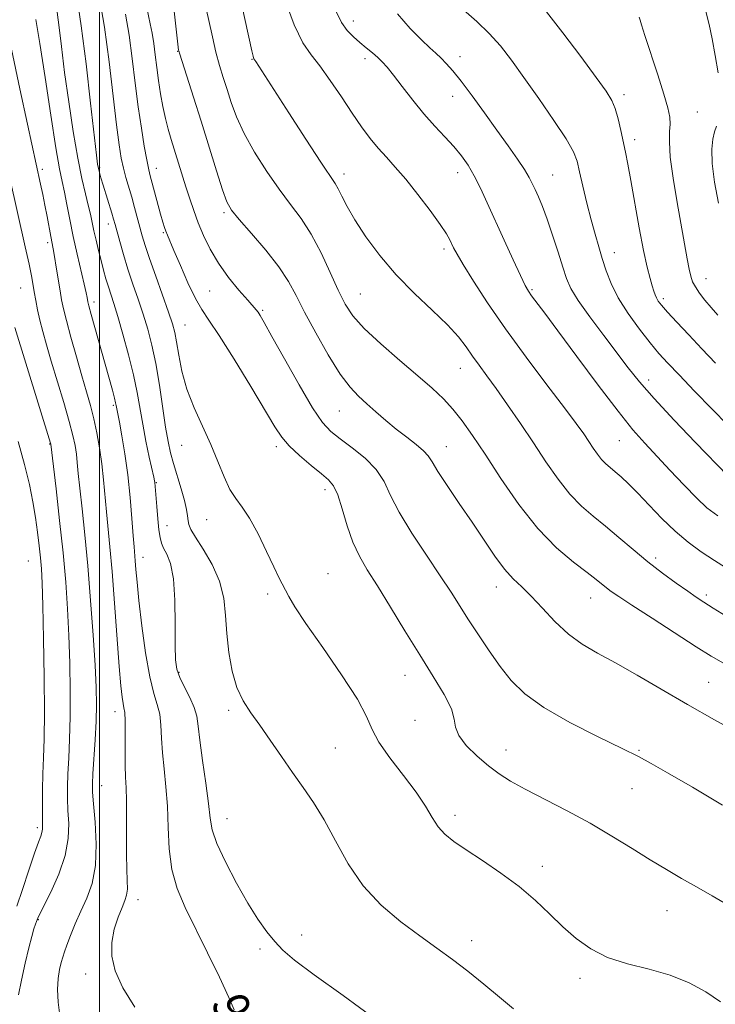
# Model space of a CAD drawing. Extents: x 2132300 to 2135200, y 322300 to 325200.
# Drawn here: x 2133482 to 2133639, y 323087 to 323309 of the extents above; entities that cross this region are included whole.
import ezdxf
from ezdxf.enums import TextEntityAlignment as Align

# ---------------------------------------------------------------- set-up
doc = ezdxf.new("R2010")
doc.units = 0
doc.header["$MEASUREMENT"] = 0
for name, color, linetype, lineweight in [('DTM SPOT ELEVATION', 2, 'Continuous', 13), ('GRID LINE', 7, 'Continuous', 0), ('INDEX CONTOUR', 41, 'Continuous', 13), ('INDEX CONTOUR LABEL', 244, 'Continuous', 0), ('INTERMEDIATE CONTOUR', 44, 'Continuous', 0)]:
    doc.layers.add(name, color=color, linetype=linetype, lineweight=lineweight)
doc.styles.add('Style-ITALICS', font='ITALICS.shx')

msp = doc.modelspace()

# ---------------------------------------------------------------- linework, layer by layer
at = {"layer": 'DTM SPOT ELEVATION'}
for p in [(2133557.09, 323308.35, 930.61), (2133517.59, 323301.52, 921.94), (2133534.31, 323299.74, 925.92), (2133559.78, 323299.87, 929.54), (2133581.13, 323300.33, 932.63), (2133579.51, 323291.36, 931.22), (2133618.07, 323291.8, 936.43), (2133634.53, 323287.86, 939.06), (2133620.44, 323281.66, 936.48), (2133487.1, 323274.99, 908.33), (2133500.04, 323275.36, 914.18), (2133512.82, 323275.2, 918.67), (2133555.06, 323273.93, 926.53), (2133580.62, 323274.24, 929.4), (2133601.99, 323273.69, 932.9), (2133528.03, 323265.17, 921.72), (2133501.95, 323262.66, 913.44), (2133514.36, 323260.71, 917.83), (2133488.35, 323258.48, 907.63), (2133577.5, 323257.03, 927.62), (2133615.83, 323256.17, 934.64), (2133636.53, 323250.33, 938.73), (2133482.25, 323248.27, 905.01), (2133524.82, 323247.54, 919.02), (2133558.73, 323246.89, 924.96), (2133597.35, 323247.9, 930.2), (2133498.74, 323245.07, 910.47), (2133626.92, 323245.84, 936.36), (2133536.72, 323243.22, 920.21), (2133519.22, 323239.88, 916.89), (2133581.22, 323230.14, 925.21), (2133623.58, 323227.52, 932.53), (2133503.14, 323221.83, 909.76), (2133553.97, 323220.53, 921.13), (2133488.75, 323213.16, 903.9), (2133616.96, 323213.89, 929.1), (2133518.5, 323212.85, 915.21), (2133539.78, 323212.54, 917.59), (2133578.04, 323212.56, 922.77), (2133512.8, 323204.42, 912.13), (2133550.76, 323202.81, 917.49), (2133524.09, 323196.11, 915.21), (2133515.19, 323194.73, 912.63), (2133483.98, 323186.79, 900.93), (2133509.78, 323187.61, 910.67), (2133625.16, 323187.49, 926.41), (2133551.43, 323183.95, 916.78), (2133589.31, 323180.9, 921.37), (2133537.88, 323179.39, 915.69), (2133610.56, 323178.48, 923.23), (2133636.6, 323179.17, 926.36), (2133517.89, 323161.73, 912.19), (2133568.76, 323161.04, 917.25), (2133637.07, 323159.5, 922.89), (2133529.09, 323153.15, 913.71), (2133503.5, 323152.89, 907.4), (2133570.99, 323150.9, 917.58), (2133553.05, 323144.66, 914.77), (2133591.46, 323144.22, 918.65), (2133621.4, 323144.16, 920.14), (2133500.51, 323136.21, 906.77), (2133619.83, 323135.55, 919.15), (2133528.7, 323128.78, 912.78), (2133580, 323129.56, 916.46), (2133485.97, 323126.76, 901.59), (2133599.68, 323118.03, 916.53), (2133508.67, 323110.57, 908.65), (2133627.75, 323108.08, 917.25), (2133486.23, 323106.03, 904.09), (2133545.49, 323102.59, 912.56), (2133583.74, 323101.35, 914.57), (2133536.11, 323099.44, 911.67), (2133496.9, 323093.83, 907.52), (2133608.12, 323092.83, 915.57)]:
    msp.add_point(p, dxfattribs=at)
at = {"layer": 'GRID LINE', "flags": 128}
msp.add_lwpolyline([(2133500, 325000), (2133500, 322500)], dxfattribs=at)
at = {"layer": 'INDEX CONTOUR', "flags": 128}
for points, elevation in [([(2133510.685, 323311.315), (2133511.425, 323307.701), (2133511.818, 323305.633), (2133512.201, 323303.306), (2133512.557, 323300.698), (2133512.913, 323297.876), (2133513.304, 323294.931), (2133513.754, 323291.958), (2133514.267, 323289.07), (2133514.834, 323286.384), (2133515.454, 323283.963), (2133516.132, 323281.655), (2133519.426, 323271.034), (2133520.298, 323268.334), (2133521.214, 323265.668), (2133522.23, 323262.926), (2133523.42, 323260.027), (2133524.89, 323256.981), (2133526.758, 323253.823), (2133529.045, 323250.641), (2133531.393, 323247.741), (2133533.346, 323245.48), (2133535.253, 323243.326), (2133535.673, 323242.796), (2133536.15, 323242.07), (2133537.066, 323240.488), (2133538.819, 323237.339), (2133541.618, 323232.276), (2133544.909, 323226.426), (2133547.95, 323221.285), (2133550.221, 323217.947), (2133552.096, 323215.906), (2133554.177, 323214.257), (2133556.861, 323212.269), (2133559.755, 323209.918), (2133562.27, 323207.356), (2133564.028, 323204.656), (2133565.519, 323201.567), (2133567.445, 323197.762), (2133570.284, 323193.087), (2133573.592, 323188.086), (2133576.705, 323183.478), (2133579.131, 323179.773), (2133583.051, 323173.57), (2133585.278, 323170.147), (2133587.715, 323166.541), (2133590.19, 323163.053), (2133592.672, 323159.889), (2133595.709, 323156.882), (2133599.988, 323153.774), (2133605.848, 323150.425), (2133612.215, 323147.191), (2133617.663, 323144.554), (2133621.271, 323142.77), (2133624.125, 323141.234), (2133627.812, 323139.118), (2133633.442, 323135.844), (2133640.2, 323131.817)], 920), ([(2133636.392, 323310.784), (2133637.186, 323307.572), (2133637.865, 323304.338), (2133638.583, 323300.579), (2133639.257, 323296.655)], 940), ([(2133485.661, 323308.725), (2133486.557, 323303.311), (2133487.75, 323295.627), (2133489.046, 323287.132), (2133490.192, 323279.805), (2133491.007, 323275.072), (2133491.583, 323272.185), (2133492.084, 323269.854), (2133492.647, 323267.028), (2133493.313, 323263.631), (2133494.094, 323259.832), (2133494.979, 323255.849), (2133496.55, 323249.115), (2133496.98, 323247.19), (2133497.194, 323246.124), (2133497.378, 323245.095), (2133497.602, 323244.196), (2133498.123, 323242.286), (2133502.898, 323225.21), (2133503.366, 323223.478), (2133503.634, 323222.409), (2133503.768, 323221.789), (2133504.477, 323218.064), (2133505.037, 323214.992), (2133505.704, 323210.913), (2133506.353, 323206.156), (2133506.879, 323201.098), (2133507.276, 323196.323), (2133507.563, 323192.465), (2133507.762, 323189.94), (2133508.035, 323186.808), (2133508.191, 323184.883), (2133508.447, 323182.043), (2133508.882, 323177.871), (2133509.547, 323172.228), (2133510.382, 323166.088), (2133511.298, 323160.708), (2133512.201, 323156.993), (2133512.987, 323154.465), (2133513.55, 323152.295), (2133513.833, 323149.803), (2133513.974, 323146.889), (2133514.159, 323143.598), (2133514.517, 323139.965), (2133514.944, 323135.969), (2133515.278, 323131.581), (2133515.438, 323126.826), (2133515.655, 323121.966), (2133516.244, 323117.317), (2133517.453, 323113.059), (2133519.266, 323108.818), (2133524.316, 323098.584), (2133526.98, 323093.076), (2133529.1, 323088.555), (2133530.325, 323085.75)], 910), ([(2133553.359, 323310.355), (2133554.452, 323308.029), (2133555.721, 323306.23), (2133557.129, 323304.79), (2133558.597, 323303.539), (2133560.046, 323302.337), (2133561.408, 323301.19), (2133562.607, 323300.135), (2133563.631, 323299.146), (2133564.712, 323297.936), (2133566.14, 323296.154), (2133568.116, 323293.581), (2133570.488, 323290.532), (2133573.007, 323287.455), (2133575.456, 323284.706), (2133577.729, 323282.281), (2133579.742, 323280.086), (2133581.447, 323278.007), (2133582.933, 323275.875), (2133584.321, 323273.501), (2133585.733, 323270.714), (2133587.271, 323267.405), (2133591.073, 323259.006), (2133593.091, 323254.596), (2133594.748, 323251.026), (2133595.814, 323248.826), (2133596.531, 323247.551), (2133597.257, 323246.513), (2133600.202, 323242.588), (2133603.177, 323238.588), (2133607.439, 323232.819), (2133612.26, 323226.337), (2133616.694, 323220.516), (2133620.059, 323216.347), (2133622.73, 323213.304), (2133628.383, 323207.215), (2133631.551, 323203.834), (2133634.404, 323200.905), (2133636.717, 323198.785), (2133639.187, 323196.97)], 930), ([(2133638.847, 323284.686), (2133638.409, 323283.367), (2133638.015, 323281.72), (2133637.799, 323279.462), (2133637.908, 323276.282), (2133638.447, 323272.046), (2133639.34, 323267.314)], 940)]:
    msp.add_lwpolyline(points, dxfattribs=dict(at, elevation=elevation))
at = {"layer": 'INTERMEDIATE CONTOUR', "flags": 128}
for points, elevation in [([(2133515.54, 323322.089), (2133517.774, 323301.809), (2133517.824, 323301.625), (2133518.054, 323300.884), (2133521.149, 323291.192), (2133522.842, 323285.809), (2133526.308, 323274.632), (2133527.681, 323270.342), (2133528.675, 323267.652), (2133529.741, 323265.793), (2133531.463, 323263.685), (2133534.202, 323260.541), (2133537.425, 323256.75), (2133540.379, 323252.992), (2133542.536, 323249.732), (2133544.267, 323246.549), (2133546.171, 323242.808), (2133548.67, 323238.13), (2133551.486, 323233.178), (2133554.167, 323228.876), (2133556.379, 323225.889), (2133558.281, 323223.864), (2133560.152, 323222.189), (2133562.212, 323220.378), (2133564.451, 323218.434), (2133566.8, 323216.488), (2133569.156, 323214.654), (2133571.289, 323213.01), (2133572.934, 323211.623), (2133573.969, 323210.459), (2133574.839, 323209.085), (2133576.13, 323206.969), (2133578.259, 323203.75), (2133580.975, 323199.762), (2133583.856, 323195.51), (2133586.552, 323191.451), (2133588.99, 323187.852), (2133591.167, 323184.931), (2133593.119, 323182.772), (2133595.041, 323180.939), (2133597.171, 323178.865), (2133599.682, 323176.159), (2133602.507, 323173.148), (2133605.517, 323170.336), (2133608.652, 323168.07), (2133612.109, 323166.057), (2133616.155, 323163.848), (2133620.975, 323161.102), (2133626.438, 323157.913), (2133632.335, 323154.487), (2133638.41, 323151.035), (2133644.226, 323147.784)], 922), ([(2133531.294, 323315.369), (2133534.27, 323301.643), (2133534.56, 323300.413), (2133534.675, 323300.037), (2133534.762, 323299.863), (2133535.204, 323299.202), (2133542.601, 323287.705), (2133546.472, 323281.714), (2133549.813, 323276.595), (2133553.024, 323271.782), (2133553.745, 323270.531), (2133554.558, 323268.881), (2133555.727, 323266.59), (2133557.464, 323263.569), (2133559.927, 323259.8), (2133563.06, 323255.559), (2133566.762, 323251.196), (2133570.855, 323247.025), (2133574.881, 323243.225), (2133578.307, 323239.937), (2133580.762, 323237.244), (2133582.499, 323234.984), (2133583.929, 323232.934), (2133585.417, 323230.863), (2133587.149, 323228.507), (2133589.264, 323225.592), (2133591.843, 323221.943), (2133594.717, 323217.777), (2133597.657, 323213.409), (2133600.484, 323209.14), (2133603.192, 323205.21), (2133605.828, 323201.845), (2133608.44, 323199.167), (2133611.107, 323196.889), (2133613.912, 323194.624), (2133616.915, 323192.078), (2133620.088, 323189.341), (2133623.383, 323186.599), (2133626.707, 323184.029), (2133629.807, 323181.774), (2133632.391, 323179.97), (2133634.314, 323178.663), (2133636.026, 323177.541), (2133638.121, 323176.202), (2133641.055, 323174.357)], 926), ([(2133494.915, 323313.912), (2133495.899, 323307.257), (2133496.975, 323298.717), (2133497.997, 323289.819), (2133499.295, 323278.156), (2133499.558, 323276.112), (2133499.739, 323275.15), (2133499.968, 323274.231), (2133500.307, 323273.033), (2133500.796, 323271.406), (2133502.749, 323265.115), (2133503.16, 323263.751), (2133503.492, 323262.576), (2133504.552, 323258.721), (2133505.399, 323255.775), (2133506.41, 323252.485), (2133507.534, 323249.099), (2133508.698, 323245.699), (2133509.823, 323242.333), (2133510.847, 323238.984), (2133511.78, 323235.387), (2133512.65, 323231.22), (2133513.475, 323226.335), (2133514.887, 323216.913), (2133515.434, 323213.658), (2133515.973, 323211.143), (2133516.631, 323208.729), (2133518.382, 323203.041), (2133519.133, 323200.417), (2133519.588, 323198.394), (2133519.814, 323196.919), (2133519.931, 323195.845), (2133520.089, 323194.974), (2133520.541, 323193.901), (2133521.573, 323192.166), (2133523.325, 323189.454), (2133525.342, 323186.01), (2133527.031, 323182.223), (2133527.959, 323178.396), (2133528.356, 323174.503), (2133528.618, 323170.434), (2133529.079, 323166.16), (2133529.829, 323161.981), (2133530.897, 323158.277), (2133532.304, 323155.28), (2133534.043, 323152.627), (2133536.098, 323149.803), (2133538.433, 323146.443), (2133540.925, 323142.769), (2133543.429, 323139.149), (2133545.838, 323135.81), (2133548.197, 323132.422), (2133550.587, 323128.512), (2133553.114, 323123.783), (2133555.971, 323118.637), (2133559.373, 323113.649), (2133563.427, 323109.285), (2133567.804, 323105.564), (2133572.068, 323102.397), (2133575.897, 323099.663), (2133579.426, 323097.111), (2133582.904, 323094.461), (2133586.494, 323091.539), (2133590.005, 323088.587), (2133593.16, 323085.955)], 914), ([(2133499.934, 323314.036), (2133501.087, 323306.99), (2133502.157, 323299.136), (2133503.089, 323291.429), (2133503.848, 323284.944), (2133504.426, 323280.45), (2133504.903, 323277.475), (2133505.385, 323275.246), (2133505.952, 323273.11), (2133507.248, 323268.668), (2133507.899, 323266.35), (2133509.614, 323260.012), (2133510.27, 323257.835), (2133511.245, 323254.901), (2133512.641, 323250.927), (2133515.535, 323242.808), (2133516.413, 323240.207), (2133516.943, 323238.25), (2133517.345, 323236.111), (2133517.825, 323233.151), (2133518.553, 323229.49), (2133519.688, 323225.436), (2133521.314, 323221.263), (2133525.065, 323213.019), (2133526.663, 323209.149), (2133528.049, 323205.699), (2133529.348, 323202.906), (2133530.674, 323200.844), (2133532.123, 323198.939), (2133533.787, 323196.452), (2133535.69, 323192.918), (2133537.606, 323188.959), (2133539.243, 323185.47), (2133540.394, 323183.104), (2133542.616, 323178.819), (2133543.978, 323176.488), (2133546.44, 323172.741), (2133550.239, 323167.309), (2133554.495, 323161.193), (2133558.048, 323155.712), (2133560.106, 323151.803), (2133561.358, 323148.886), (2133562.853, 323146.003), (2133565.349, 323142.446), (2133568.397, 323138.511), (2133571.248, 323134.742), (2133573.344, 323131.579), (2133574.873, 323129.027), (2133576.216, 323126.98), (2133577.733, 323125.295), (2133579.729, 323123.674), (2133582.49, 323121.779), (2133586.164, 323119.362), (2133590.337, 323116.533), (2133594.455, 323113.482), (2133598.088, 323110.387), (2133601.308, 323107.351), (2133604.311, 323104.454), (2133607.312, 323101.786), (2133610.569, 323099.448), (2133614.362, 323097.545), (2133618.846, 323096.11), (2133623.689, 323094.887), (2133628.438, 323093.546), (2133632.719, 323091.835), (2133636.482, 323089.796), (2133639.747, 323087.55)], 916), ([(2133541.563, 323313.643), (2133543.81, 323307.471), (2133545.769, 323303.411), (2133547.604, 323300.74), (2133549.593, 323298.236), (2133551.925, 323294.979), (2133554.431, 323291.242), (2133556.855, 323287.6), (2133559, 323284.505), (2133560.922, 323281.926), (2133562.735, 323279.71), (2133564.565, 323277.669), (2133566.569, 323275.469), (2133568.916, 323272.742), (2133571.661, 323269.295), (2133574.416, 323265.654), (2133576.68, 323262.522), (2133578.092, 323260.417), (2133578.844, 323259.117), (2133579.706, 323257.297), (2133580.464, 323255.887), (2133581.866, 323253.507), (2133584.165, 323249.798), (2133587.356, 323244.9), (2133591.372, 323239.075), (2133596.031, 323232.684), (2133600.702, 323226.471), (2133604.642, 323221.278), (2133607.309, 323217.706), (2133608.975, 323215.389), (2133610.111, 323213.719), (2133611.114, 323212.205), (2133612.075, 323210.81), (2133613.01, 323209.616), (2133613.944, 323208.659), (2133614.938, 323207.807), (2133616.064, 323206.885), (2133617.398, 323205.72), (2133619.049, 323204.162), (2133621.129, 323202.064), (2133623.699, 323199.369), (2133626.586, 323196.385), (2133629.564, 323193.509), (2133632.468, 323191.039), (2133635.376, 323188.887), (2133638.426, 323186.863), (2133641.694, 323184.826)], 928), ([(2133490.309, 323311.469), (2133490.811, 323307.511), (2133491.408, 323302.58), (2133492.149, 323296.726), (2133493.06, 323290.127), (2133494.069, 323283.455), (2133495.083, 323277.509), (2133496.016, 323272.899), (2133496.826, 323269.474), (2133497.476, 323266.897), (2133497.957, 323264.839), (2133498.745, 323261.128), (2133499.232, 323258.99), (2133499.784, 323256.694), (2133500.357, 323254.412), (2133500.914, 323252.286), (2133501.457, 323250.334), (2133501.994, 323248.542), (2133503.221, 323244.752), (2133504.11, 323241.859), (2133505.27, 323237.847), (2133506.523, 323233.216), (2133507.64, 323228.663), (2133508.457, 323224.703), (2133509.712, 323217.572), (2133510.452, 323213.789), (2133511.209, 323210.199), (2133512.188, 323205.688), (2133512.352, 323204.865), (2133512.414, 323204.422), (2133512.875, 323199.043), (2133513.13, 323196.283), (2133513.385, 323193.797), (2133513.622, 323192.049), (2133513.931, 323190.816), (2133514.427, 323189.712), (2133515.169, 323188.332), (2133515.98, 323186.194), (2133516.625, 323182.799), (2133516.936, 323177.934), (2133517.009, 323172.524), (2133517.008, 323167.779), (2133517.09, 323164.575), (2133517.393, 323162.446), (2133518.051, 323160.594), (2133519.118, 323158.406), (2133520.326, 323156.024), (2133521.331, 323153.779), (2133521.894, 323151.826), (2133522.206, 323149.623), (2133522.565, 323146.455), (2133523.18, 323141.91), (2133523.909, 323136.794), (2133524.522, 323132.216), (2133524.902, 323128.93), (2133525.389, 323126.269), (2133526.436, 323123.212), (2133528.343, 323119.042), (2133530.803, 323114.285), (2133533.356, 323109.768), (2133535.631, 323106.139), (2133537.628, 323103.339), (2133539.432, 323101.126), (2133541.269, 323099.185), (2133543.918, 323096.917), (2133548.294, 323093.647), (2133554.847, 323088.978), (2133562.166, 323083.604)], 912), ([(2133523.899, 323311.429), (2133525.396, 323304.775), (2133526.216, 323301.368), (2133527.03, 323298.362), (2133527.848, 323295.626), (2133528.693, 323292.917), (2133529.622, 323290.011), (2133530.827, 323286.764), (2133532.536, 323283.052), (2133534.883, 323278.846), (2133537.624, 323274.503), (2133540.421, 323270.477), (2133543.008, 323267.054), (2133545.395, 323263.856), (2133547.666, 323260.336), (2133549.87, 323256.148), (2133551.929, 323251.738), (2133553.73, 323247.752), (2133555.28, 323244.624), (2133557.041, 323241.945), (2133559.595, 323239.095), (2133563.291, 323235.644), (2133567.565, 323231.929), (2133571.622, 323228.477), (2133574.854, 323225.669), (2133577.392, 323223.287), (2133579.552, 323220.966), (2133581.647, 323218.344), (2133583.966, 323215.072), (2133586.796, 323210.803), (2133590.325, 323205.396), (2133594.369, 323199.525), (2133598.645, 323194.073), (2133602.862, 323189.742), (2133606.676, 323186.52), (2133609.735, 323184.214), (2133611.806, 323182.629), (2133614.124, 323180.736), (2133615.166, 323179.946), (2133616.854, 323178.788), (2133619.813, 323176.842), (2133624.364, 323173.891), (2133634.301, 323167.486), (2133637.657, 323165.36), (2133640.455, 323163.756)], 924), ([(2133581.948, 323310.878), (2133584.898, 323308.258), (2133587.711, 323305.546), (2133590.224, 323302.738), (2133592.702, 323299.557), (2133595.52, 323295.656), (2133598.876, 323290.898), (2133602.269, 323285.975), (2133605.018, 323281.788), (2133606.648, 323278.932), (2133607.487, 323276.784), (2133608.063, 323274.417), (2133608.801, 323271.157), (2133609.695, 323267.349), (2133610.63, 323263.596), (2133611.516, 323260.356), (2133612.353, 323257.524), (2133613.166, 323254.859), (2133614.017, 323252.137), (2133615.121, 323249.224), (2133616.733, 323246.008), (2133618.986, 323242.469), (2133621.543, 323238.952), (2133623.946, 323235.89), (2133625.915, 323233.532), (2133627.875, 323231.358), (2133630.426, 323228.662), (2133633.94, 323224.995), (2133637.87, 323220.952), (2133641.438, 323217.389)], 934), ([(2133600.633, 323310.426), (2133604.305, 323305.695), (2133608.302, 323300.347), (2133611.75, 323295.652), (2133613.994, 323292.528), (2133615.273, 323290.47), (2133616.05, 323288.622), (2133616.708, 323286.326), (2133617.317, 323283.725), (2133618.375, 323278.806), (2133618.919, 323276.141), (2133619.605, 323272.477), (2133621.49, 323261.781), (2133622.448, 323256.654), (2133623.256, 323252.897), (2133623.897, 323250.374), (2133624.383, 323248.699), (2133624.738, 323247.529), (2133625.027, 323246.677), (2133625.329, 323245.994), (2133625.75, 323245.309), (2133626.51, 323244.354), (2133627.856, 323242.834), (2133629.95, 323240.555), (2133632.615, 323237.698), (2133635.59, 323234.542), (2133638.647, 323231.341)], 936), ([(2133505.868, 323309.874), (2133506.643, 323305.148), (2133507.363, 323299.884), (2133508.047, 323294.387), (2133508.73, 323289.041), (2133509.428, 323284.208), (2133510.085, 323280.154), (2133510.626, 323277.121), (2133511.013, 323275.191), (2133511.349, 323273.796), (2133513.763, 323264.845), (2133514.267, 323263.09), (2133514.643, 323261.895), (2133514.955, 323261.015), (2133515.289, 323260.167), (2133516.752, 323256.682), (2133518.194, 323253.281), (2133519.911, 323249.375), (2133521.58, 323245.885), (2133523.02, 323243.382), (2133524.631, 323241.003), (2133526.954, 323237.533), (2133530.297, 323232.207), (2133534.03, 323226.075), (2133539.457, 323216.999), (2133541.02, 323214.667), (2133542.701, 323212.749), (2133545.017, 323210.57), (2133547.62, 323208.318), (2133549.943, 323206.398), (2133551.571, 323205.03), (2133552.682, 323203.692), (2133553.607, 323201.679), (2133554.617, 323198.525), (2133555.765, 323194.721), (2133557.049, 323191), (2133558.497, 323187.854), (2133560.27, 323184.812), (2133562.557, 323181.165), (2133565.463, 323176.429), (2133568.745, 323171.033), (2133572.07, 323165.632), (2133575.116, 323160.791), (2133577.589, 323156.712), (2133579.201, 323153.509), (2133579.847, 323151.188), (2133580.133, 323149.353), (2133580.847, 323147.502), (2133582.557, 323145.274), (2133584.961, 323142.877), (2133587.54, 323140.657), (2133589.947, 323138.847), (2133592.535, 323137.216), (2133595.828, 323135.415), (2133605.219, 323130.578), (2133610.424, 323127.759), (2133615.34, 323124.873), (2133619.852, 323122.077), (2133623.933, 323119.526), (2133627.594, 323117.321), (2133631.01, 323115.346), (2133634.397, 323113.427), (2133637.911, 323111.422), (2133641.466, 323109.31)], 918), ([(2133567.03, 323309.941), (2133569.897, 323306.636), (2133572.447, 323304.097), (2133574.332, 323302.333), (2133575.709, 323301.083), (2133576.858, 323300.016), (2133578.047, 323298.809), (2133579.491, 323297.162), (2133581.391, 323294.78), (2133583.86, 323291.5), (2133586.655, 323287.677), (2133589.448, 323283.796), (2133591.949, 323280.277), (2133594.036, 323277.277), (2133595.624, 323274.889), (2133596.685, 323273.134), (2133597.408, 323271.746), (2133598.033, 323270.387), (2133598.767, 323268.744), (2133599.663, 323266.596), (2133600.738, 323263.746), (2133601.977, 323260.142), (2133603.226, 323256.305), (2133604.3, 323252.901), (2133605.129, 323250.354), (2133606.105, 323248.125), (2133607.736, 323245.433), (2133610.341, 323241.75), (2133613.474, 323237.549), (2133619.016, 323230.247), (2133621.541, 323227.098), (2133624.83, 323223.34), (2133629.31, 323218.52), (2133634.121, 323213.481), (2133641.425, 323205.941)], 932), ([(2133621.453, 323309.22), (2133621.644, 323308.547), (2133621.975, 323307.469), (2133622.745, 323305.073), (2133625.627, 323296.232), (2133627.015, 323291.849), (2133627.905, 323288.775), (2133628.332, 323286.729), (2133628.423, 323285.139), (2133628.32, 323283.446), (2133628.251, 323281.14), (2133628.459, 323277.724), (2133629.106, 323272.939), (2133630.023, 323267.471), (2133632.275, 323254.809), (2133632.704, 323252.489), (2133633.061, 323250.878), (2133633.479, 323249.665), (2133634.107, 323248.502), (2133635.054, 323247.118), (2133636.272, 323245.531), (2133637.68, 323243.835), (2133639.192, 323242.116)], 938), ([(2133480.176, 323302.037), (2133482.061, 323293.108), (2133483.771, 323285.152), (2133486.735, 323271.619), (2133487.219, 323269.324), (2133487.707, 323266.9), (2133488.197, 323264.336), (2133489.043, 323259.821), (2133489.588, 323257.039), (2133489.885, 323255.366), (2133490.277, 323252.964), (2133491.123, 323247.628), (2133491.468, 323245.587), (2133491.884, 323243.586), (2133492.547, 323240.925), (2133493.568, 323237.143), (2133494.799, 323232.744), (2133496.024, 323228.475), (2133497.074, 323224.891), (2133497.957, 323221.799), (2133498.726, 323218.812), (2133499.421, 323215.626), (2133500.033, 323212.229), (2133500.538, 323208.689), (2133500.928, 323205.07), (2133501.564, 323197.823), (2133502.339, 323189.944), (2133502.828, 323184.415), (2133503.384, 323177.272), (2133504.437, 323163.071), (2133504.805, 323158.661), (2133505.077, 323156.099), (2133505.299, 323154.694), (2133505.506, 323153.765), (2133505.674, 323152.679), (2133505.768, 323150.811), (2133505.772, 323147.781), (2133505.741, 323144.155), (2133505.752, 323140.742), (2133505.855, 323138.092), (2133505.995, 323135.724), (2133506.09, 323132.901), (2133506.087, 323129.123), (2133506.043, 323124.843), (2133506.042, 323120.748), (2133506.139, 323117.398), (2133506.253, 323114.826), (2133506.273, 323112.933), (2133506.104, 323111.564), (2133505.708, 323110.33), (2133505.061, 323108.782), (2133504.191, 323106.59), (2133503.331, 323103.886), (2133502.763, 323100.917), (2133502.756, 323097.852), (2133503.518, 323094.53), (2133505.246, 323090.712), (2133507.975, 323086.321)], 908), ([(2133479.804, 323272.933), (2133483.237, 323257.52), (2133484.146, 323253.637), (2133484.479, 323252.125), (2133484.764, 323250.635), (2133485.316, 323247.358), (2133485.65, 323245.439), (2133486.06, 323243.313), (2133486.569, 323240.995), (2133487.209, 323238.449), (2133488.043, 323235.455), (2133489.143, 323231.739), (2133491.959, 323222.44), (2133493.193, 323218.204), (2133494.018, 323215.06), (2133494.504, 323212.763), (2133494.788, 323210.87), (2133494.997, 323208.938), (2133495.227, 323206.522), (2133495.565, 323203.181), (2133496.07, 323198.565), (2133496.695, 323192.704), (2133497.365, 323185.721), (2133498.008, 323177.891), (2133498.568, 323170.087), (2133498.991, 323163.329), (2133499.237, 323158.312), (2133499.309, 323154.424), (2133499.227, 323150.722), (2133499.018, 323146.545), (2133498.53, 323138.902), (2133498.413, 323136.616), (2133498.444, 323134.711), (2133498.649, 323132.093), (2133498.999, 323128.007), (2133499.248, 323123.066), (2133499.096, 323118.221), (2133498.337, 323114.209), (2133497.149, 323110.896), (2133495.806, 323107.935), (2133494.546, 323105.075), (2133493.469, 323102.457), (2133492.64, 323100.324), (2133492.089, 323098.812), (2133491.718, 323097.639), (2133491.395, 323096.419), (2133491.03, 323094.831), (2133490.707, 323092.805), (2133490.552, 323090.333), (2133490.67, 323087.472), (2133491.073, 323084.505)], 906), ([(2133480.928, 323239.322), (2133488.975, 323213.296), (2133489.038, 323213.051), (2133490.216, 323203.005), (2133491.019, 323195.933), (2133491.792, 323188.613), (2133492.389, 323182.04), (2133492.817, 323176.014), (2133493.118, 323170.04), (2133493.325, 323163.779), (2133493.43, 323157.516), (2133493.413, 323151.689), (2133493.27, 323146.651), (2133493.068, 323142.407), (2133492.883, 323138.876), (2133492.785, 323135.934), (2133492.789, 323133.294), (2133492.899, 323130.632), (2133493.059, 323127.665), (2133492.978, 323124.298), (2133492.305, 323120.478), (2133490.845, 323116.275), (2133489.027, 323112.246), (2133486.504, 323107.217), (2133486.114, 323106.4), (2133485.784, 323105.629), (2133485.578, 323105.038), (2133485.255, 323103.991), (2133484.779, 323102.288), (2133484.119, 323099.721), (2133483.281, 323096.241), (2133482.435, 323092.448), (2133481.786, 323089.103)], 904), ([(2133481.713, 323213.669), (2133483.141, 323208.495), (2133484.208, 323204.028), (2133484.98, 323200.114), (2133485.557, 323196.572), (2133486.024, 323193.26), (2133486.401, 323190.211), (2133486.694, 323187.499), (2133486.911, 323185.001), (2133487.082, 323181.792), (2133487.244, 323176.751), (2133487.414, 323169.246), (2133487.551, 323160.608), (2133487.599, 323152.655), (2133487.525, 323146.756), (2133487.379, 323142.457), (2133487.237, 323138.849), (2133487.156, 323135.251), (2133487.134, 323131.877), (2133487.149, 323129.171), (2133487.176, 323127.433), (2133487.162, 323126.406), (2133487.048, 323125.691), (2133486.767, 323124.874), (2133486.232, 323123.472), (2133485.349, 323120.985), (2133484.087, 323117.176), (2133482.667, 323112.846), (2133481.374, 323109.057)], 902)]:
    msp.add_lwpolyline(points, dxfattribs=dict(at, elevation=elevation))

# ---------------------------------------------------------------- texts
at = {"layer": 'INDEX CONTOUR LABEL', "style": 'Style-ITALICS', "width": 0.875}
msp.add_text('910', height=8, rotation=287.7, dxfattribs=at).set_placement((2133528.963, 323088.846, 910), align=Align.MIDDLE_LEFT)

doc.saveas('drawing.dxf')
